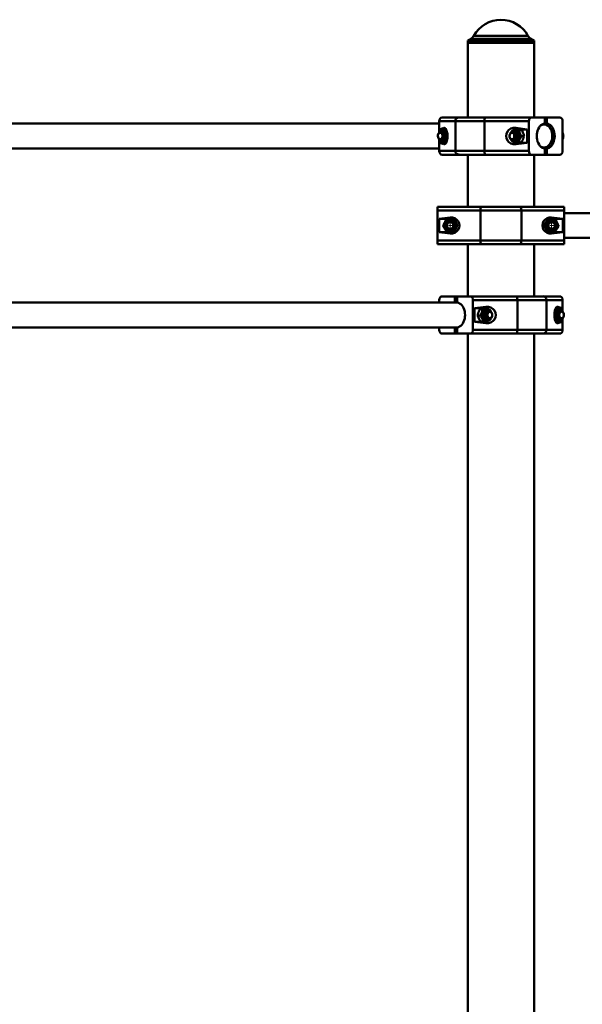
# Paper-space layout 'Лист1' of a CAD drawing. Units: millimetres. Extents: x -10063 to 8141, y -7918 to 4459.
# Drawn here: x -7308 to -6553, y 3139 to 4459 of the extents above; entities that cross this region are included whole.
import ezdxf

# ---------------------------------------------------------------- set-up
doc = ezdxf.new("R2010")
doc.units = ezdxf.units.MM

# ---------------------------------------------------------------- blocks, each defined once
blk = doc.blocks.new('SW_CENTERMARKSYMBOL_1')
at = {"color": 0, "linetype": 'Continuous', "lineweight": 18}
for p, q in [((-5, 0), (-10.5, 0)), ((0, 0), (-2.5, 0)), ((0, 5), (0, 10.5)), ((0, 0), (0, 2.5)), ((0, 0), (0, -2.5)), ((0, 0), (2.5, 0)), ((5, 0), (10.5, 0)), ((0, -5), (0, -10.5))]:
    blk.add_line(p, q, dxfattribs=at)
blk = doc.blocks.new('SW_CENTERMARKSYMBOL_2')
at = {"color": 0, "linetype": 'Continuous', "lineweight": 18}
for p, q in [((-5, 0), (-10.5, 0)), ((0, 0), (-2.5, 0)), ((0, 5), (0, 10.5)), ((0, 0), (0, 2.5)), ((0, 0), (0, -2.5)), ((0, 0), (2.5, 0)), ((5, 0), (10.5, 0)), ((0, -5), (0, -10.5))]:
    blk.add_line(p, q, dxfattribs=at)

psp = doc.layouts.new('Лист1')

# ---------------------------------------------------------------- linework, layer by layer
at = {"color": 8, "linetype": 'Continuous', "lineweight": 50}
for p, q in [((-6698.8, 4437.5), (-6626.2, 4437.5)), ((-6622.5, 4433.6), (-6702.6, 4433.6)), ((-6738.9, 4313.9), (-6736.7, 4313.1)), ((-6738.9, 4292.2), (-6736.7, 4293)), ((-6586.2, 4073.9), (-6588.4, 4073.1)), ((-6586.2, 4052.2), (-6588.4, 4053))]:
    psp.add_line(p, q, dxfattribs=at)
at = {"color": 7, "linetype": 'Continuous', "lineweight": 50}
for p, q in [((-6702.6, 4433.6), (-6707, 4431)), ((-6707, 4431), (-6707, 4428)), ((-6618, 4431), (-6707, 4431)), ((-6707, 4428), (-6707, 4328)), ((-6707, 4428), (-6618, 4428)), ((-6618, 4431), (-6622.5, 4433.6)), ((-6618, 4428), (-6618, 4431)), ((-6618, 4328), (-6618, 4428)), ((-6745.3, 4319.7), (-7919.9, 4319.7)), ((-6723.6, 4323), (-6745.3, 4323)), ((-6745.3, 4323), (-6745.3, 4307.9)), ((-6741.4, 4328), (-6718.9, 4328)), ((-6684.7, 4323), (-6723.6, 4323)), ((-6723.6, 4323), (-6723.6, 4283)), ((-6718.9, 4328), (-6683, 4328)), ((-6625.1, 4323), (-6684.7, 4323)), ((-6684.7, 4323), (-6684.7, 4283)), ((-6683, 4328), (-6621.2, 4328)), ((-6625.1, 4323), (-6625.1, 4283)), ((-6621.2, 4328), (-6603.8, 4328)), ((-6605.3, 4319.5), (-6605.3, 4319.5)), ((-6603.8, 4328), (-6601, 4328)), ((-6603.8, 4328), (-6603.8, 4319.9)), ((-6601, 4319.9), (-6603.8, 4319.9)), ((-6601, 4328), (-6601, 4319.9)), ((-6601, 4328), (-6583.7, 4328)), ((-6579.8, 4323), (-6579.8, 4283)), ((-6738.9, 4313.9), (-6744.5, 4312)), ((-6744.5, 4312), (-6744.5, 4309.1)), ((-6736, 4312), (-6744.5, 4312)), ((-6740.8, 4308), (-6743.5, 4308)), ((-6738.5, 4311.3), (-6740.3, 4311.3)), ((-6644.7, 4308), (-6647.3, 4308)), ((-6645.1, 4311.6), (-6645.4, 4311.1)), ((-6645.1, 4311.6), (-6642.9, 4311.6)), ((-6642.4, 4311.3), (-6644.2, 4311.3)), ((-6627.3, 4312), (-6642.7, 4313.9)), ((-6642.7, 4313.9), (-6637.8, 4312)), ((-6638.2, 4311.3), (-6634.8, 4311.3)), ((-6627.3, 4312), (-6637.8, 4312)), ((-6627.3, 4294), (-6627.3, 4312)), ((-6745.3, 4298.2), (-6745.3, 4283)), ((-6744.5, 4297), (-6744.5, 4294)), ((-6744.5, 4294), (-6738.9, 4292.2)), ((-6744.5, 4294), (-6736, 4294)), ((-6743.5, 4298), (-6740.8, 4298)), ((-6741.4, 4295), (-6740.9, 4294.3)), ((-6740.9, 4294.3), (-6737.5, 4294.3)), ((-6740.3, 4294.8), (-6738.5, 4294.8)), ((-6738.5, 4294.8), (-6738.1, 4294.8)), ((-6647.3, 4298), (-6644.7, 4298)), ((-6645.5, 4295), (-6645.4, 4294.8)), ((-6644.2, 4294.8), (-6644.3, 4294.8)), ((-6644.2, 4294.8), (-6642.4, 4294.8)), ((-6642.7, 4292.2), (-6627.3, 4294)), ((-6642.7, 4292.2), (-6637.8, 4294)), ((-6638.5, 4294.5), (-6635.1, 4294.5)), ((-6637.8, 4294), (-6627.3, 4294)), ((-6634.9, 4302.8), (-6631.5, 4302.8)), ((-7919.9, 4286.3), (-6745.3, 4286.3)), ((-6745.3, 4283), (-6723.6, 4283)), ((-6723.6, 4283), (-6684.7, 4283)), ((-6684.7, 4283), (-6625.1, 4283)), ((-6605.3, 4286.5), (-6605.3, 4286.5)), ((-6603.8, 4286.2), (-6601, 4286.2)), ((-6603.8, 4286.2), (-6603.8, 4278)), ((-6601, 4286.2), (-6601, 4278)), ((-6718.9, 4278), (-6741.4, 4278)), ((-6683, 4278), (-6718.9, 4278)), ((-6707, 4278), (-6707, 4208)), ((-6621.2, 4278), (-6683, 4278)), ((-6621.2, 4278), (-6603.8, 4278)), ((-6618, 4208), (-6618, 4278)), ((-6603.8, 4278), (-6601, 4278)), ((-6601, 4278), (-6583.7, 4278)), ((-6747.5, 4203), (-6747.5, 4208)), ((-6747.5, 4208), (-6688, 4208)), ((-6690.1, 4203), (-6747.5, 4203)), ((-6747.5, 4163), (-6747.5, 4203)), ((-6690.1, 4163), (-6690.1, 4203)), ((-6635, 4203), (-6690.1, 4203)), ((-6688, 4208), (-6637.1, 4208)), ((-6637.1, 4208), (-6577.5, 4208)), ((-6635, 4163), (-6635, 4203)), ((-6577.5, 4203), (-6635, 4203)), ((-6577.5, 4208), (-6577.5, 4203)), ((-6577.5, 4163), (-6577.5, 4203)), ((-4887.5, 4199.7), (-6577.5, 4199.7)), ((-6730.5, 4193.9), (-6745.4, 4192)), ((-6745.4, 4192), (-6745.4, 4174)), ((-6730.5, 4192), (-6745.4, 4192)), ((-6730.5, 4193.9), (-6730.5, 4192)), ((-6579.7, 4192), (-6594.5, 4193.9)), ((-6594.5, 4193.9), (-6594.5, 4192)), ((-6579.7, 4192), (-6594.5, 4192)), ((-6579.7, 4174), (-6579.7, 4192)), ((-6745.4, 4174), (-6730.5, 4172.2)), ((-6745.4, 4174), (-6730.5, 4174)), ((-6730.5, 4172.2), (-6730.5, 4174)), ((-6594.5, 4172.2), (-6579.7, 4174)), ((-6594.5, 4172.2), (-6594.5, 4174)), ((-6594.5, 4174), (-6579.7, 4174)), ((-6747.5, 4163), (-6690.1, 4163)), ((-6747.5, 4158), (-6747.5, 4163)), ((-6690.1, 4163), (-6635, 4163)), ((-6635, 4163), (-6577.5, 4163)), ((-6577.5, 4166.3), (-4887.5, 4166.3)), ((-6577.5, 4163), (-6577.5, 4158)), ((-6688, 4158), (-6747.5, 4158)), ((-6707, 4158), (-6707, 4088)), ((-6637.1, 4158), (-6688, 4158)), ((-6577.5, 4158), (-6637.1, 4158)), ((-6618, 4088), (-6618, 4158)), ((-6745.3, 4083), (-6745.3, 4079.7)), ((-6741.4, 4088), (-6724.1, 4088)), ((-6724.1, 4088), (-6724.1, 4079.9)), ((-6724.1, 4088), (-6721.2, 4088)), ((-6721.2, 4088), (-6721.2, 4079.9)), ((-6721.2, 4088), (-6703.9, 4088)), ((-6703.9, 4088), (-6642.1, 4088)), ((-6640.4, 4083), (-6700, 4083)), ((-6700, 4083), (-6700, 4043)), ((-6642.1, 4088), (-6606.1, 4088)), ((-6640.4, 4083), (-6640.4, 4043)), ((-6601.4, 4083), (-6640.4, 4083)), ((-6606.1, 4088), (-6583.7, 4088)), ((-6601.4, 4083), (-6601.4, 4043)), ((-6579.8, 4083), (-6601.4, 4083)), ((-6579.8, 4083), (-6579.8, 4067.9)), ((-6720.4, 4079.7), (-7895, 4079.7)), ((-6724.9, 4079.7), (-6724.1, 4079.9)), ((-6721.2, 4079.9), (-6724.1, 4079.9)), ((-6682.4, 4073.9), (-6697.8, 4072)), ((-6697.8, 4072), (-6697.8, 4054)), ((-6687.3, 4072), (-6697.8, 4072)), ((-6687.2, 4071), (-6690.6, 4071)), ((-6682.4, 4073.9), (-6687.3, 4072)), ((-6680.9, 4071.3), (-6682.7, 4071.3)), ((-6680.4, 4071.8), (-6682.5, 4071.8)), ((-6679.9, 4071.2), (-6680.4, 4071.8)), ((-6677.8, 4068), (-6680.4, 4068)), ((-6580.6, 4072), (-6589.1, 4072)), ((-6584.8, 4071.3), (-6586.5, 4071.3)), ((-6580.6, 4072), (-6586.2, 4073.9)), ((-6581.6, 4068), (-6584.2, 4068)), ((-6583.4, 4071.1), (-6583.5, 4071.3)), ((-6580.6, 4069.1), (-6580.6, 4072)), ((-6697.8, 4054), (-6682.4, 4052.2)), ((-6697.8, 4054), (-6687.3, 4054)), ((-6690.1, 4062.2), (-6693.5, 4062.2)), ((-6686.2, 4054.3), (-6689.6, 4054.3)), ((-6682.4, 4052.2), (-6687.3, 4054)), ((-6682.7, 4054.8), (-6680.9, 4054.8)), ((-6680.4, 4058), (-6677.8, 4058)), ((-6589.1, 4054), (-6580.6, 4054)), ((-6583.8, 4054.5), (-6587.3, 4054.5)), ((-6586.7, 4054.8), (-6586.5, 4054.8)), ((-6586.5, 4054.8), (-6584.8, 4054.8)), ((-6586.2, 4052.2), (-6580.6, 4054)), ((-6584.8, 4054.8), (-6584.9, 4054.8)), ((-6584.2, 4058), (-6581.6, 4058)), ((-6583.8, 4054.5), (-6583.5, 4055)), ((-6580.6, 4054), (-6580.6, 4057)), ((-6579.8, 4058.2), (-6579.8, 4043)), ((-7895, 4046.3), (-6720.4, 4046.3)), ((-6745.3, 4046.3), (-6745.3, 4043)), ((-6724.1, 4046.2), (-6724.9, 4046.3)), ((-6724.1, 4046.2), (-6724.1, 4038)), ((-6724.1, 4046.2), (-6721.2, 4046.2)), ((-6721.2, 4046.2), (-6721.2, 4038)), ((-6700, 4043), (-6640.4, 4043)), ((-6640.4, 4043), (-6601.4, 4043)), ((-6601.4, 4043), (-6579.8, 4043)), ((-6741.4, 4038), (-6724.1, 4038)), ((-6724.1, 4038), (-6721.2, 4038)), ((-6721.2, 4038), (-6703.9, 4038)), ((-6707, 4038), (-6707, 1828)), ((-6642.1, 4038), (-6703.9, 4038)), ((-6606.1, 4038), (-6642.1, 4038)), ((-6618, 1828), (-6618, 4038)), ((-6583.7, 4038), (-6606.1, 4038))]:
    psp.add_line(p, q, dxfattribs=at)
at = {"color": 7, "linetype": 'Continuous', "lineweight": 50, "flags": 128}
for points in [[(-6684.7, 4323), (-6684.7, 4324), (-6684.6, 4325), (-6684.4, 4325.8), (-6684.2, 4326.6), (-6683.9, 4327.2), (-6683.6, 4327.7), (-6683.3, 4328), (-6683, 4328)], [(-6603.8, 4286.2), (-6605.6, 4286.6), (-6607.2, 4287.4), (-6608.8, 4288.6), (-6610.2, 4290), (-6611.4, 4291.8), (-6612.5, 4293.7), (-6613.3, 4295.9), (-6613.9, 4298.2), (-6614.3, 4300.6), (-6614.5, 4303), (-6614.3, 4305.5), (-6613.9, 4307.9), (-6613.3, 4310.2), (-6612.5, 4312.4), (-6611.4, 4314.3), (-6610.2, 4316.1), (-6608.8, 4317.5), (-6607.2, 4318.6), (-6605.6, 4319.5), (-6603.8, 4319.9)], [(-6601, 4286.2), (-6599.3, 4286.6), (-6597.7, 4287.4), (-6596.1, 4288.6), (-6594.7, 4290), (-6593.4, 4291.8), (-6592.4, 4293.7), (-6591.5, 4295.9), (-6590.9, 4298.2), (-6590.5, 4300.6), (-6590.4, 4303), (-6590.5, 4305.5), (-6590.9, 4307.9), (-6591.5, 4310.2), (-6592.4, 4312.4), (-6593.4, 4314.3), (-6594.7, 4316.1), (-6596.1, 4317.5), (-6597.7, 4318.6), (-6599.3, 4319.5), (-6601, 4319.9)], [(-6743.9, 4298.1), (-6744.8, 4298.4), (-6745.6, 4299.1), (-6746.3, 4300.1), (-6746.8, 4301.3), (-6747, 4302.6), (-6746.9, 4304), (-6746.6, 4305.3), (-6746.1, 4306.4), (-6745.4, 4307.3), (-6744.5, 4307.8), (-6743.5, 4308), (-6742.6, 4307.9), (-6741.7, 4307.4), (-6740.9, 4306.5), (-6740.4, 4305.4), (-6740, 4304.2), (-6739.9, 4302.8), (-6740.1, 4301.5), (-6740.5, 4300.2), (-6741.2, 4299.2), (-6742, 4298.5), (-6742.9, 4298.1), (-6743.9, 4298.1)], [(-6744.2, 4298.6), (-6745.1, 4299), (-6745.9, 4299.6), (-6746.5, 4300.6), (-6746.8, 4301.7), (-6747, 4302.9), (-6746.9, 4304.2), (-6746.5, 4305.4), (-6746, 4306.3), (-6745.2, 4307), (-6744.4, 4307.4), (-6743.5, 4307.5), (-6742.6, 4307.1), (-6741.9, 4306.5), (-6741.3, 4305.5), (-6740.9, 4304.4), (-6740.7, 4303.2), (-6740.8, 4301.9), (-6741.2, 4300.7), (-6741.7, 4299.8), (-6742.5, 4299.1), (-6743.3, 4298.7), (-6744.2, 4298.6)], [(-6742.2, 4308), (-6741.3, 4308.3), (-6740.4, 4308.2), (-6739.4, 4307.8), (-6738.6, 4307.1), (-6738, 4306.1), (-6737.5, 4304.8), (-6737.3, 4303.5), (-6737.4, 4302.1), (-6737.7, 4300.8), (-6738.2, 4299.7), (-6738.9, 4298.7), (-6739.8, 4298.1), (-6740.7, 4297.8), (-6741.7, 4297.9), (-6742.2, 4298)], [(-6647.3, 4298), (-6648.2, 4298.2), (-6649.1, 4298.8), (-6649.9, 4299.6), (-6650.4, 4300.7), (-6650.8, 4302), (-6650.8, 4303.4), (-6650.6, 4304.7), (-6650.2, 4305.9), (-6649.5, 4306.9), (-6648.7, 4307.6), (-6647.8, 4308), (-6646.8, 4308), (-6645.9, 4307.6), (-6645.1, 4306.9), (-6644.4, 4305.9), (-6644, 4304.7), (-6643.8, 4303.4), (-6643.8, 4302), (-6644.2, 4300.7), (-6644.7, 4299.6), (-6645.5, 4298.8), (-6646.3, 4298.2), (-6647.3, 4298)], [(-6647.7, 4298.6), (-6648.6, 4298.8), (-6649.4, 4299.3), (-6650.1, 4300.1), (-6650.5, 4301.2), (-6650.8, 4302.4), (-6650.8, 4303.7), (-6650.5, 4304.9), (-6650.1, 4306), (-6649.4, 4306.8), (-6648.6, 4307.3), (-6647.7, 4307.5), (-6646.8, 4307.3), (-6646, 4306.8), (-6645.3, 4306), (-6644.8, 4304.9), (-6644.6, 4303.7), (-6644.6, 4302.4), (-6644.8, 4301.2), (-6645.3, 4300.1), (-6646, 4299.3), (-6646.8, 4298.8), (-6647.7, 4298.6)], [(-6644.8, 4308.3), (-6643.8, 4308.1), (-6642.9, 4307.5), (-6642.2, 4306.7), (-6641.6, 4305.6), (-6641.2, 4304.3), (-6641.1, 4302.9), (-6641.3, 4301.6), (-6641.7, 4300.3), (-6642.3, 4299.2), (-6643.1, 4298.4), (-6644, 4297.9), (-6645, 4297.8), (-6645.9, 4298), (-6646, 4298)], [(-6646, 4308), (-6645.7, 4308.2), (-6644.8, 4308.3)], [(-6644.2, 4311.3), (-6644, 4311.3), (-6643.9, 4311.3)], [(-6642.4, 4294.8), (-6641.3, 4294.9), (-6640.2, 4295.4), (-6639.1, 4296.2), (-6638.2, 4297.4), (-6637.4, 4298.7), (-6636.9, 4300.3), (-6636.6, 4302), (-6636.6, 4303.7), (-6636.8, 4305.4), (-6637.3, 4307), (-6637.9, 4308.4), (-6638.8, 4309.6), (-6639.9, 4310.5), (-6641, 4311.1), (-6642.2, 4311.3), (-6642.4, 4311.3)], [(-6637.8, 4312), (-6639.1, 4311.9), (-6639.7, 4311.6)], [(-6739.8, 4294.8), (-6741, 4294.9), (-6741.3, 4294.9)], [(-6639.7, 4294.5), (-6639.1, 4294.2), (-6637.8, 4294)], [(-6683, 4278), (-6683.3, 4278.1), (-6683.6, 4278.4), (-6683.9, 4278.9), (-6684.2, 4279.5), (-6684.4, 4280.3), (-6684.6, 4281.1), (-6684.7, 4282.1), (-6684.7, 4283)], [(-6688, 4208), (-6688.4, 4208), (-6688.8, 4207.7), (-6689.1, 4207.2), (-6689.5, 4206.6), (-6689.7, 4205.8), (-6689.9, 4205), (-6690, 4204), (-6690.1, 4203)], [(-6637.1, 4208), (-6636.7, 4208), (-6636.3, 4207.7), (-6635.9, 4207.2), (-6635.6, 4206.6), (-6635.4, 4205.8), (-6635.2, 4205), (-6635, 4204), (-6635, 4203)], [(-6728.1, 4191.7), (-6728.7, 4191.9), (-6730.5, 4192)], [(-6594.5, 4192), (-6596.4, 4191.9), (-6596.6, 4191.8)], [(-6730.5, 4174), (-6728.7, 4174.2), (-6726.9, 4174.8)], [(-6690.1, 4163), (-6690, 4162.1), (-6689.9, 4161.1), (-6689.7, 4160.3), (-6689.5, 4159.5), (-6689.1, 4158.9), (-6688.8, 4158.4), (-6688.4, 4158.1), (-6688, 4158)], [(-6635, 4163), (-6635, 4162.1), (-6635.2, 4161.1), (-6635.4, 4160.3), (-6635.6, 4159.5), (-6635.9, 4158.9), (-6636.3, 4158.4), (-6636.7, 4158.1), (-6637.1, 4158)], [(-6640.4, 4083), (-6640.4, 4084), (-6640.5, 4085), (-6640.7, 4085.8), (-6640.9, 4086.6), (-6641.1, 4087.2), (-6641.4, 4087.7), (-6641.7, 4088), (-6642.1, 4088)], [(-6721.2, 4046.2), (-6719.5, 4046.6), (-6717.9, 4047.4), (-6716.3, 4048.6), (-6714.9, 4050), (-6713.7, 4051.8), (-6712.6, 4053.7), (-6711.7, 4055.9), (-6711.1, 4058.2), (-6710.7, 4060.6), (-6710.6, 4063), (-6710.7, 4065.5), (-6711.1, 4067.9), (-6711.7, 4070.2), (-6712.6, 4072.4), (-6713.7, 4074.3), (-6714.9, 4076.1), (-6716.3, 4077.5), (-6717.9, 4078.6), (-6719.5, 4079.5), (-6721.2, 4079.9)], [(-6682.7, 4071.3), (-6683.2, 4071.3), (-6684.4, 4070.9), (-6685.5, 4070.3), (-6686.5, 4069.3), (-6687.3, 4068), (-6688, 4066.5), (-6688.4, 4064.9), (-6688.5, 4063.2), (-6688.4, 4061.5), (-6688.1, 4059.8), (-6687.5, 4058.3), (-6686.7, 4057), (-6685.7, 4056), (-6684.6, 4055.3), (-6683.4, 4054.9), (-6682.7, 4054.8)], [(-6685.7, 4071.8), (-6686, 4071.9), (-6687.3, 4072)], [(-6679.1, 4058), (-6679.9, 4057.8), (-6680.9, 4057.9), (-6681.8, 4058.3), (-6682.6, 4059), (-6683.3, 4060), (-6683.7, 4061.3), (-6683.9, 4062.6), (-6683.9, 4064), (-6683.6, 4065.3), (-6683.1, 4066.4), (-6682.3, 4067.4), (-6681.5, 4068), (-6680.5, 4068.3), (-6680.5, 4068.3)], [(-6678.2, 4058.1), (-6679.1, 4058.4), (-6680, 4059.1), (-6680.6, 4060.1), (-6681.1, 4061.3), (-6681.3, 4062.6), (-6681.3, 4064), (-6680.9, 4065.3), (-6680.4, 4066.4), (-6679.7, 4067.3), (-6678.8, 4067.8), (-6677.8, 4068), (-6676.9, 4067.9), (-6676, 4067.4), (-6675.2, 4066.5), (-6674.7, 4065.4), (-6674.3, 4064.2), (-6674.2, 4062.8), (-6674.4, 4061.5), (-6674.9, 4060.2), (-6675.5, 4059.2), (-6676.3, 4058.5), (-6677.2, 4058.1), (-6678.2, 4058.1)], [(-6680.5, 4068.3), (-6679.6, 4068.2), (-6679.1, 4068)], [(-6677.8, 4058.6), (-6678.6, 4059), (-6679.4, 4059.6), (-6680, 4060.6), (-6680.4, 4061.7), (-6680.5, 4062.9), (-6680.4, 4064.2), (-6680.1, 4065.4), (-6679.5, 4066.3), (-6678.8, 4067), (-6677.9, 4067.4), (-6677, 4067.5), (-6676.1, 4067.1), (-6675.4, 4066.5), (-6674.8, 4065.5), (-6674.4, 4064.4), (-6674.2, 4063.2), (-6674.3, 4061.9), (-6674.7, 4060.7), (-6675.3, 4059.8), (-6676, 4059.1), (-6676.9, 4058.7), (-6677.8, 4058.6)], [(-6582.9, 4058), (-6583.2, 4057.9), (-6584.1, 4057.8), (-6585.1, 4058), (-6586, 4058.6), (-6586.7, 4059.4), (-6587.3, 4060.5), (-6587.7, 4061.8), (-6587.8, 4063.2), (-6587.6, 4064.5), (-6587.2, 4065.8), (-6586.6, 4066.9), (-6585.8, 4067.7), (-6584.9, 4068.2), (-6583.9, 4068.3)], [(-6581.6, 4058), (-6582.6, 4058.2), (-6583.4, 4058.8), (-6584.2, 4059.6), (-6584.7, 4060.7), (-6585.1, 4062), (-6585.1, 4063.4), (-6584.9, 4064.7), (-6584.5, 4065.9), (-6583.8, 4066.9), (-6583, 4067.6), (-6582.1, 4068), (-6581.1, 4068), (-6580.2, 4067.6), (-6579.4, 4066.9), (-6578.7, 4065.9), (-6578.3, 4064.7), (-6578.1, 4063.4), (-6578.1, 4062), (-6578.5, 4060.7), (-6579, 4059.6), (-6579.8, 4058.8), (-6580.7, 4058.2), (-6581.6, 4058)], [(-6584.8, 4071.3), (-6584.6, 4071.3), (-6584.5, 4071.3)], [(-6581.2, 4058.6), (-6582.1, 4058.8), (-6582.9, 4059.3), (-6583.6, 4060.1), (-6584.1, 4061.2), (-6584.3, 4062.4), (-6584.3, 4063.7), (-6584.1, 4064.9), (-6583.6, 4066), (-6582.9, 4066.8), (-6582.1, 4067.3), (-6581.2, 4067.5), (-6580.3, 4067.3), (-6579.5, 4066.8), (-6578.8, 4066), (-6578.4, 4064.9), (-6578.1, 4063.7), (-6578.1, 4062.4), (-6578.4, 4061.2), (-6578.8, 4060.1), (-6579.5, 4059.3), (-6580.3, 4058.8), (-6581.2, 4058.6)], [(-6583.9, 4068.3), (-6583, 4068.1), (-6582.9, 4068)], [(-6687.3, 4054), (-6686, 4054.2), (-6685.7, 4054.3)], [(-6680.4, 4054.8), (-6681.6, 4054.9), (-6681.9, 4054.9)], [(-6642.1, 4038), (-6641.7, 4038.1), (-6641.4, 4038.4), (-6641.1, 4038.9), (-6640.9, 4039.5), (-6640.7, 4040.3), (-6640.5, 4041.1), (-6640.4, 4042.1), (-6640.4, 4043)]]:
    psp.add_lwpolyline(points, dxfattribs=at)
at = {"color": 8, "linetype": 'Continuous', "lineweight": 50, "flags": 128}
for points in [[(-6609.2, 4289), (-6608.6, 4288.7), (-6607.1, 4288), (-6605.4, 4287.6), (-6603.7, 4287.6), (-6602.1, 4288), (-6600.5, 4288.7), (-6599, 4289.7), (-6597.6, 4291.1), (-6596.4, 4292.7), (-6595.4, 4294.6), (-6594.6, 4296.7), (-6594, 4298.9), (-6593.7, 4301.3), (-6593.6, 4303.6), (-6593.8, 4306), (-6594.2, 4308.3), (-6594.9, 4310.5), (-6595.8, 4312.4), (-6597, 4314.2), (-6598.2, 4315.7), (-6599.7, 4316.9), (-6601.2, 4317.8), (-6602.9, 4318.4), (-6604.6, 4318.5), (-6604.6, 4318.5)], [(-6740.6, 4295.8), (-6739.5, 4296.1), (-6738.4, 4296.8), (-6737.5, 4297.8), (-6736.8, 4299), (-6736.2, 4300.5), (-6735.9, 4302), (-6735.9, 4303.7), (-6736.1, 4305.3), (-6736.6, 4306.7), (-6737.3, 4308), (-6738.2, 4309.1), (-6739.2, 4309.8), (-6740.3, 4310.2), (-6741.5, 4310.3), (-6742.6, 4310), (-6743.6, 4309.3), (-6744.6, 4308.3), (-6745.1, 4307.4)], [(-6740.4, 4311.3), (-6739.6, 4311.2), (-6738.4, 4310.8), (-6737.3, 4310.1), (-6736.3, 4309.1), (-6735.5, 4307.8), (-6734.9, 4306.3), (-6734.6, 4304.6), (-6734.5, 4302.9), (-6734.6, 4301.2), (-6735, 4299.5), (-6735.7, 4298.1), (-6736.5, 4296.8), (-6737.5, 4295.8), (-6738.6, 4295.2), (-6739.8, 4294.8)], [(-6645, 4295.8), (-6643.8, 4295.9), (-6642.8, 4296.4), (-6641.8, 4297.3), (-6640.9, 4298.4), (-6640.3, 4299.7), (-6639.9, 4301.3), (-6639.7, 4302.9), (-6639.8, 4304.5), (-6640.2, 4306), (-6640.8, 4307.4), (-6641.6, 4308.6), (-6642.5, 4309.5), (-6643.6, 4310.1), (-6644.7, 4310.3), (-6645.9, 4310.2), (-6647, 4309.7), (-6647.9, 4308.8), (-6648.8, 4307.7), (-6648.9, 4307.5)], [(-6643.9, 4311.3), (-6642.8, 4311.1), (-6641.6, 4310.5), (-6640.6, 4309.6), (-6639.7, 4308.4), (-6639, 4307), (-6638.6, 4305.4), (-6638.3, 4303.7), (-6638.4, 4302), (-6638.7, 4300.3), (-6639.2, 4298.7), (-6639.9, 4297.4), (-6640.8, 4296.2), (-6641.9, 4295.4), (-6643.1, 4294.9), (-6644.2, 4294.8)], [(-6681.9, 4054.9), (-6682.8, 4055.3), (-6683.9, 4056), (-6684.9, 4057), (-6685.7, 4058.3), (-6686.3, 4059.8), (-6686.6, 4061.5), (-6686.8, 4063.2), (-6686.6, 4064.9), (-6686.2, 4066.5), (-6685.6, 4068), (-6684.7, 4069.3), (-6683.7, 4070.3), (-6682.6, 4070.9), (-6681.4, 4071.3), (-6681, 4071.3)], [(-6676.2, 4067.5), (-6676.5, 4068), (-6677.4, 4069.1), (-6678.4, 4069.8), (-6679.5, 4070.2), (-6680.7, 4070.3), (-6681.8, 4070), (-6682.8, 4069.3), (-6683.7, 4068.3), (-6684.5, 4067.1), (-6685, 4065.6), (-6685.3, 4064.1), (-6685.3, 4062.4), (-6685.1, 4060.8), (-6684.6, 4059.4), (-6683.9, 4058.1), (-6683.1, 4057), (-6682, 4056.3), (-6680.9, 4055.9), (-6679.8, 4055.8), (-6679.8, 4055.8)], [(-6584.9, 4054.8), (-6586.1, 4055), (-6587.3, 4055.6), (-6588.3, 4056.5), (-6589.2, 4057.7), (-6589.9, 4059.1), (-6590.3, 4060.7), (-6590.6, 4062.4), (-6590.5, 4064.1), (-6590.3, 4065.8), (-6589.7, 4067.4), (-6589, 4068.7), (-6588.1, 4069.8), (-6587, 4070.7), (-6585.8, 4071.2), (-6584.8, 4071.3)], [(-6580, 4067.5), (-6580.7, 4068.6), (-6581.7, 4069.5), (-6582.8, 4070.1), (-6583.9, 4070.3), (-6585.1, 4070.2), (-6586.1, 4069.7), (-6587.1, 4068.8), (-6588, 4067.7), (-6588.6, 4066.4), (-6589, 4064.8), (-6589.2, 4063.2), (-6589.1, 4061.6), (-6588.7, 4060.1), (-6588.1, 4058.7), (-6587.3, 4057.5), (-6586.4, 4056.6), (-6585.3, 4056), (-6584.2, 4055.8), (-6584.2, 4055.8)]]:
    psp.add_lwpolyline(points, dxfattribs=at)
at = {"color": 7, "linetype": 'Continuous', "lineweight": 50}
for centre, radius in [((-6730.5, 4183), 8.25), ((-6730.5, 4183), 7.25), ((-6730.5, 4183), 5.25), ((-6730.5, 4183), 5), ((-6730.5, 4183), 4.45), ((-6594.5, 4183), 8.25), ((-6594.5, 4183), 7.25), ((-6594.5, 4183), 5.25), ((-6594.5, 4183), 5), ((-6594.5, 4183), 4.45)]:
    psp.add_circle(centre, radius, dxfattribs=at)
for centre, radius, start, end in [((-6662.5, 4417.7), 41.3, 28.56, 151.44), ((-6707.6, 4442.3), 10, 300, 331.44), ((-6617.5, 4442.3), 10, 208.56, 240), ((-6718.8, 4323.2), 4.86, 91.8231, 181.7138), ((-6738.7, 4306.4), 4.87, 41.016, 88.1664), ((-6738.8, 4299.8), 5.05, 278.5882, 318.445), ((-6718.8, 4282.9), 4.86, 178.2862, 268.1769), ((-6730.5, 4183), 9, 14.9306, 51.7677), ((-6594.5, 4183), 9, 126.9604, 163.8032), ((-6730.5, 4183), 9, 313.051, 351.0015), ((-6594.5, 4183), 9, 186.5351, 226.0324), ((-6594.5, 4183), 9, 245.4059, 270), ((-6606.3, 4083.2), 4.86, 358.2862, 88.1769), ((-6586.3, 4066.4), 4.95, 92.205, 138.6125), ((-6586.4, 4059.7), 4.9, 221.0533, 266.2071), ((-6606.3, 4042.9), 4.86, 271.8231, 1.7138)]:
    psp.add_arc(centre, radius, start, end, dxfattribs=at)
at = {"color": 8, "linetype": 'Continuous', "lineweight": 50}
for centre, radius, start, end in [((-6604.5, 4310.1), 8.42, 90.6389, 124.585), ((-6589.9, 4303), 10.8, 338.9722, 21.0278), ((-6740.8, 4300.5), 4.69, 205.0496, 272.355), ((-6644.5, 4300.7), 4.88, 204.9135, 263.9768), ((-6680.7, 4060.8), 5.05, 280.7471, 334.3148), ((-6584.5, 4060.8), 4.96, 273.3288, 334.2203)]:
    psp.add_arc(centre, radius, start, end, dxfattribs=at)
at = {"color": 7, "linetype": 'Continuous', "lineweight": 50}
for centre, major_axis, ratio, start_param, end_param in [((-6741.4, 4323), (0, 5), 0.78064, 0, 1.570796), ((-6621.2, 4323), (0, 5), 0.78064, 0, 1.570796), ((-6583.7, 4323), (0, 5), 0.78064, 4.712389, 6.283185), ((-6738.3, 4303), (0, 10.9), 0.379343, 3.015927, 6.408851), ((-6644.1, 4303), (11.5, 0), 0.955921, 1.44513, 4.838055), ((-6741.4, 4283), (0, 5), 0.78064, 1.570796, 3.141593), ((-6621.2, 4283), (0, 5), 0.78064, 1.570796, 3.141593), ((-6583.7, 4283), (0, 5), 0.78064, 3.141593, 4.712389), ((-6729.2, 4183), (11, 0), 0.992114, 4.586723, 7.979648), ((-6595.9, 4183), (11, 0), 0.992114, 1.44513, 4.838055), ((-6741.4, 4083), (0, 5), 0.78064, 0, 1.570796), ((-6703.9, 4083), (0, 5), 0.78064, 4.712389, 6.283185), ((-6583.7, 4083), (0, 5), 0.78064, 4.712389, 6.283185), ((-6680.9, 4063), (11.5, 0), 0.955921, 4.586723, 7.979648), ((-6586.7, 4063), (0, 10.9), 0.379343, 6.157519, 9.550444), ((-6741.4, 4043), (0, 5), 0.78064, 1.570796, 3.141593), ((-6703.9, 4043), (0, 5), 0.78064, 3.141593, 4.712389), ((-6583.7, 4043), (0, 5), 0.78064, 3.141593, 4.712389)]:
    psp.add_ellipse(centre, major_axis=major_axis, ratio=ratio, start_param=start_param, end_param=end_param, dxfattribs=at)
for points, knots in [([(-6605.3, 4286.6), (-6604.7, 4286.6), (-6603.6, 4286.6), (-6602, 4287.1), (-6600.5, 4287.9), (-6599, 4288.9), (-6597.6, 4290.2), (-6596.4, 4291.8), (-6595.4, 4293.6), (-6594.6, 4295.6), (-6593.9, 4297.7), (-6593.5, 4299.9), (-6593.3, 4302.2), (-6593.3, 4304.5), (-6593.6, 4306.7), (-6594, 4308.9), (-6594.7, 4311), (-6595.6, 4313), (-6596.7, 4314.7), (-6598, 4316.2), (-6599.4, 4317.5), (-6600.9, 4318.5), (-6602.5, 4319.2), (-6604, 4319.5), (-6604.9, 4319.5), (-6605.3, 4319.5)], [0, 0, 0, 0, 0.042411, 0.085629, 0.128975, 0.172609, 0.21657, 0.260805, 0.305221, 0.349729, 0.394269, 0.43881, 0.483349, 0.527893, 0.572453, 0.617041, 0.661666, 0.706337, 0.751044, 0.795745, 0.840361, 0.884783, 0.92889, 0.972617, 1, 1, 1, 1]), ([(-6740.4, 4311.3), (-6740.4, 4311.3), (-6740.8, 4311.3), (-6741.7, 4311.1), (-6742.8, 4310.6), (-6743.9, 4309.9), (-6744.8, 4308.8), (-6745.4, 4307.7), (-6745.7, 4307), (-6745.8, 4306.7)], [0, 0, 0, 0, 0.01778, 0.191449, 0.364547, 0.539528, 0.717702, 0.898622, 1, 1, 1, 1]), ([(-6735.9, 4311.8), (-6736.1, 4311.7), (-6736.6, 4311.7), (-6737.4, 4311.6), (-6738, 4311.5), (-6738.5, 4311.5), (-6739, 4311.4), (-6739.4, 4311.4), (-6739.7, 4311.3), (-6739.9, 4311.3), (-6739.9, 4311.3)], [0, 0, 0, 0, 0.157065, 0.329849, 0.50315, 0.618268, 0.733584, 0.849512, 0.965647, 1, 1, 1, 1]), ([(-6643.9, 4311.3), (-6644.2, 4311.3), (-6644.9, 4311.3), (-6646, 4311), (-6647.1, 4310.4), (-6648.1, 4309.5), (-6648.9, 4308.3), (-6649.4, 4307.4), (-6649.6, 4306.9), (-6649.6, 4306.8)], [0, 0, 0, 0, 0.124148, 0.292235, 0.460594, 0.631505, 0.80551, 0.981734, 1, 1, 1, 1]), ([(-6638.2, 4311.3), (-6638.5, 4311.3), (-6639, 4311.3), (-6639.8, 4311.4), (-6640.5, 4311.4), (-6641.2, 4311.4), (-6641.7, 4311.4), (-6642.2, 4311.4), (-6642.6, 4311.5), (-6643, 4311.5), (-6643.4, 4311.5), (-6643.9, 4311.5), (-6644.5, 4311.5), (-6644.9, 4311.6), (-6645.1, 4311.6)], [0, 0, 0, 0, 0.092772, 0.185703, 0.279255, 0.373088, 0.435418, 0.497856, 0.560624, 0.623504, 0.68755, 0.751698, 0.880598, 1, 1, 1, 1]), ([(-6640.5, 4311.5), (-6640.2, 4311.5), (-6639.6, 4311.5), (-6638.8, 4311.5), (-6638.2, 4311.5), (-6637.7, 4311.4), (-6637.3, 4311.4), (-6636.8, 4311.4), (-6636.3, 4311.4), (-6635.7, 4311.4), (-6635.2, 4311.3), (-6634.9, 4311.3), (-6634.8, 4311.3)], [0, 0, 0, 0, 0.129973, 0.274625, 0.348226, 0.42196, 0.496106, 0.57039, 0.677067, 0.784081, 0.891936, 1, 1, 1, 1]), ([(-6634.9, 4302.8), (-6635.2, 4303.2), (-6635.7, 4304), (-6636.4, 4305.3), (-6636.9, 4306.5), (-6637.3, 4307.5), (-6637.6, 4308.4), (-6637.8, 4309.3), (-6638, 4310.3), (-6638.2, 4311), (-6638.2, 4311.3)], [0, 0, 0, 0, 0.132032, 0.307308, 0.462996, 0.53499, 0.649878, 0.765397, 0.882503, 1, 1, 1, 1]), ([(-6634.8, 4311.3), (-6634.4, 4310.6), (-6633.5, 4309.1), (-6632.5, 4306.9), (-6631.9, 4304.7), (-6631.6, 4303.4), (-6631.5, 4302.8)], [0, 0, 0, 0, 0.264605, 0.534948, 0.765343, 1, 1, 1, 1]), ([(-6579.8, 4298.7), (-6579.7, 4298.9), (-6579.3, 4299.6), (-6579, 4300.9), (-6578.8, 4302.5), (-6578.8, 4304.1), (-6579.1, 4305.7), (-6579.4, 4306.8), (-6579.7, 4307.3), (-6579.8, 4307.5)], [0, 0, 0, 0, 0.099467, 0.270147, 0.441044, 0.612102, 0.783482, 0.955347, 1, 1, 1, 1]), ([(-6745.8, 4299.5), (-6745.7, 4299.1), (-6745.3, 4298.2), (-6744.6, 4297), (-6743.6, 4296), (-6742.5, 4295.3), (-6741.8, 4295.1), (-6741.4, 4295)], [0, 0, 0, 0, 0.171074, 0.38715, 0.603233, 0.817631, 1, 1, 1, 1]), ([(-6740.9, 4294.3), (-6740.7, 4294.3), (-6740.3, 4294.4), (-6739.6, 4294.5), (-6739, 4294.6), (-6738.4, 4294.6), (-6738, 4294.7), (-6737.5, 4294.7), (-6737, 4294.8), (-6736.4, 4294.9), (-6735.9, 4294.9), (-6735.6, 4294.9)], [0, 0, 0, 0, 0.147899, 0.302749, 0.458352, 0.537524, 0.616841, 0.696599, 0.776506, 0.89126, 1, 1, 1, 1]), ([(-6735.9, 4294.4), (-6736.1, 4294.4), (-6736.6, 4294.3), (-6737.1, 4294.3), (-6737.5, 4294.3)], [0, 0, 0, 0, 0.369848, 1, 1, 1, 1]), ([(-6649.6, 4299.4), (-6649.6, 4299.3), (-6649.4, 4298.7), (-6648.9, 4297.8), (-6648.1, 4296.6), (-6647, 4295.7), (-6645.9, 4295.1), (-6645, 4294.8), (-6644.5, 4294.8), (-6644.3, 4294.8)], [0, 0, 0, 0, 0.025256, 0.213257, 0.401766, 0.589785, 0.775578, 0.943831, 1, 1, 1, 1]), ([(-6645.4, 4294.8), (-6645.2, 4294.8), (-6644.8, 4294.7), (-6644.1, 4294.7), (-6643.5, 4294.7), (-6642.9, 4294.7), (-6642.5, 4294.7), (-6642, 4294.6), (-6641.5, 4294.6), (-6640.8, 4294.6), (-6640.1, 4294.6), (-6639.3, 4294.5), (-6638.8, 4294.5), (-6638.5, 4294.5)], [0, 0, 0, 0, 0.1194049, 0.2444211, 0.3700448, 0.433964, 0.4979989, 0.5623909, 0.6269033, 0.7195478, 0.8124845, 0.9061509, 1, 1, 1, 1]), ([(-6638.5, 4294.5), (-6638.4, 4294.9), (-6638.3, 4295.7), (-6637.9, 4296.9), (-6637.5, 4298.1), (-6637.1, 4299.1), (-6636.7, 4299.9), (-6636.1, 4300.9), (-6635.6, 4301.8), (-6635.1, 4302.5), (-6634.9, 4302.8)], [0, 0, 0, 0, 0.132031, 0.296738, 0.456516, 0.534993, 0.64988, 0.765398, 0.882504, 1, 1, 1, 1]), ([(-6631.5, 4302.8), (-6631.6, 4302.4), (-6631.8, 4301.5), (-6632.2, 4300.3), (-6632.6, 4299.1), (-6633, 4298.2), (-6633.4, 4297.4), (-6633.9, 4296.4), (-6634.5, 4295.5), (-6634.9, 4294.8), (-6635.1, 4294.5)], [0, 0, 0, 0, 0.132034, 0.33182, 0.467029, 0.534984, 0.649874, 0.765394, 0.882502, 1, 1, 1, 1]), ([(-6735.8, 4191.2), (-6736, 4190.8), (-6736.4, 4190), (-6737.1, 4188.6), (-6737.7, 4187.5), (-6738.2, 4186.4), (-6738.7, 4185.5), (-6739.2, 4184.5), (-6739.7, 4183.5), (-6740.1, 4182.9), (-6740.2, 4182.5)], [0, 0, 0, 0, 0.132031, 0.296738, 0.456516, 0.534993, 0.64988, 0.765398, 0.882504, 1, 1, 1, 1]), ([(-6726.1, 4191.7), (-6726.5, 4191.7), (-6727.3, 4191.6), (-6728.5, 4191.6), (-6729.5, 4191.5), (-6730.3, 4191.5), (-6731, 4191.4), (-6731.6, 4191.4), (-6732.3, 4191.4), (-6733.1, 4191.3), (-6734, 4191.3), (-6734.9, 4191.2), (-6735.5, 4191.2), (-6735.8, 4191.2)], [0, 0, 0, 0, 0.119405, 0.244421, 0.370045, 0.433964, 0.497999, 0.562391, 0.626903, 0.719548, 0.812485, 0.906151, 1, 1, 1, 1]), ([(-6720.9, 4183.6), (-6721.1, 4183.9), (-6721.6, 4184.7), (-6722.4, 4186), (-6723.1, 4187.1), (-6723.8, 4188), (-6724.3, 4188.9), (-6724.9, 4189.8), (-6725.5, 4190.8), (-6725.9, 4191.4), (-6726.1, 4191.7)], [0, 0, 0, 0, 0.1320321, 0.3073075, 0.462996, 0.5349905, 0.6498782, 0.7653968, 0.8825033, 1, 1, 1, 1]), ([(-6598.7, 4191.8), (-6598.9, 4191.5), (-6599.4, 4190.7), (-6600.3, 4189.5), (-6601, 4188.4), (-6601.7, 4187.5), (-6602.3, 4186.6), (-6602.9, 4185.7), (-6603.6, 4184.8), (-6604, 4184.2), (-6604.2, 4183.9)], [0, 0, 0, 0, 0.132031, 0.296738, 0.456516, 0.534993, 0.64988, 0.765398, 0.882504, 1, 1, 1, 1]), ([(-6589, 4191), (-6589.4, 4191), (-6590.1, 4191.1), (-6591.3, 4191.2), (-6592.3, 4191.3), (-6593.2, 4191.4), (-6593.8, 4191.4), (-6594.4, 4191.5), (-6595.2, 4191.5), (-6596, 4191.6), (-6596.9, 4191.7), (-6597.8, 4191.8), (-6598.4, 4191.8), (-6598.7, 4191.8)], [0, 0, 0, 0, 0.119405, 0.244421, 0.370045, 0.433964, 0.497999, 0.562391, 0.626903, 0.719548, 0.812485, 0.906151, 1, 1, 1, 1]), ([(-6584.9, 4182.2), (-6585, 4182.6), (-6585.5, 4183.5), (-6586.1, 4184.8), (-6586.7, 4186), (-6587.1, 4187.1), (-6587.6, 4187.9), (-6588, 4189), (-6588.5, 4190), (-6588.8, 4190.7), (-6589, 4191)], [0, 0, 0, 0, 0.132032, 0.307308, 0.462996, 0.53499, 0.649878, 0.765397, 0.882503, 1, 1, 1, 1]), ([(-6740.2, 4182.5), (-6740, 4182.2), (-6739.5, 4181.4), (-6738.6, 4180.1), (-6737.9, 4179), (-6737.3, 4178.1), (-6736.8, 4177.2), (-6736.2, 4176.3), (-6735.5, 4175.3), (-6735.1, 4174.7), (-6734.9, 4174.4)], [0, 0, 0, 0, 0.132032, 0.307308, 0.462996, 0.53499, 0.649878, 0.765397, 0.882503, 1, 1, 1, 1]), ([(-6734.9, 4174.4), (-6734.6, 4174.4), (-6734, 4174.4), (-6733.2, 4174.5), (-6732.2, 4174.5), (-6731.4, 4174.6), (-6730.7, 4174.6), (-6730.1, 4174.7), (-6729.5, 4174.7), (-6728.9, 4174.7), (-6728.2, 4174.8), (-6727.4, 4174.8), (-6726.4, 4174.9), (-6725.6, 4174.9), (-6725.2, 4174.9)], [0, 0, 0, 0, 0.0927716, 0.1857029, 0.2792554, 0.3730885, 0.4354184, 0.4978557, 0.5606243, 0.6235045, 0.6875503, 0.7516979, 0.8805977, 1, 1, 1, 1]), ([(-6725.2, 4174.9), (-6725.1, 4175.3), (-6724.6, 4176.1), (-6724, 4177.4), (-6723.4, 4178.6), (-6722.8, 4179.7), (-6722.4, 4180.6), (-6721.9, 4181.6), (-6721.4, 4182.6), (-6721, 4183.2), (-6720.9, 4183.6)], [0, 0, 0, 0, 0.132031, 0.296738, 0.456516, 0.534993, 0.64988, 0.765398, 0.882504, 1, 1, 1, 1]), ([(-6604.2, 4183.9), (-6604, 4183.5), (-6603.6, 4182.6), (-6603, 4181.3), (-6602.4, 4180.1), (-6601.9, 4179), (-6601.5, 4178.1), (-6601, 4177.1), (-6600.6, 4176.1), (-6600.2, 4175.4), (-6600.1, 4175.1)], [0, 0, 0, 0, 0.132032, 0.307308, 0.462996, 0.53499, 0.649878, 0.765397, 0.882503, 1, 1, 1, 1]), ([(-6600.1, 4175.1), (-6599.8, 4175.1), (-6599.2, 4175), (-6598.3, 4174.9), (-6597.4, 4174.9), (-6596.6, 4174.8), (-6595.9, 4174.7), (-6595.3, 4174.7), (-6594.7, 4174.6), (-6594, 4174.6), (-6593.4, 4174.5), (-6592.6, 4174.5), (-6591.6, 4174.4), (-6590.8, 4174.3), (-6590.4, 4174.3)], [0, 0, 0, 0, 0.092772, 0.185703, 0.279255, 0.373088, 0.435418, 0.497856, 0.560624, 0.623504, 0.68755, 0.751698, 0.880598, 1, 1, 1, 1]), ([(-6590.4, 4174.3), (-6590.2, 4174.6), (-6589.6, 4175.4), (-6588.8, 4176.6), (-6588, 4177.7), (-6587.4, 4178.6), (-6586.8, 4179.5), (-6586.2, 4180.4), (-6585.5, 4181.3), (-6585.1, 4181.9), (-6584.9, 4182.2)], [0, 0, 0, 0, 0.132031, 0.296738, 0.456516, 0.534993, 0.64988, 0.765398, 0.882504, 1, 1, 1, 1]), ([(-6693.5, 4062.2), (-6693.5, 4062.6), (-6693.4, 4063.6), (-6693.1, 4064.9), (-6692.8, 4066.1), (-6692.5, 4067.1), (-6692.1, 4067.9), (-6691.7, 4069), (-6691.2, 4070), (-6690.8, 4070.7), (-6690.6, 4071)], [0, 0, 0, 0, 0.132034, 0.33182, 0.467029, 0.534984, 0.649874, 0.765394, 0.882502, 1, 1, 1, 1]), ([(-6690.6, 4071), (-6690.4, 4071), (-6690, 4071.1), (-6689.4, 4071.2), (-6688.7, 4071.3), (-6688.2, 4071.4), (-6687.7, 4071.4), (-6687.3, 4071.5), (-6686.7, 4071.5), (-6686.1, 4071.6), (-6685.5, 4071.7), (-6685, 4071.7), (-6684.9, 4071.7)], [0, 0, 0, 0, 0.137493, 0.281446, 0.4261, 0.499702, 0.573437, 0.647583, 0.721868, 0.828546, 0.935561, 1, 1, 1, 1]), ([(-6687.2, 4071), (-6687.2, 4070.6), (-6687.3, 4069.8), (-6687.6, 4068.4), (-6687.9, 4067.2), (-6688.3, 4066.2), (-6688.6, 4065.3), (-6689.1, 4064.3), (-6689.6, 4063.2), (-6689.9, 4062.6), (-6690.1, 4062.2)], [0, 0, 0, 0, 0.132031, 0.296738, 0.456516, 0.534993, 0.64988, 0.765398, 0.882504, 1, 1, 1, 1]), ([(-6680.4, 4071.8), (-6680.5, 4071.8), (-6680.8, 4071.8), (-6681.3, 4071.7), (-6681.8, 4071.6), (-6682.3, 4071.5), (-6682.8, 4071.5), (-6683.2, 4071.4), (-6683.7, 4071.4), (-6684.1, 4071.3), (-6684.6, 4071.3), (-6685.3, 4071.2), (-6686.2, 4071.1), (-6686.9, 4071), (-6687.2, 4071)], [0, 0, 0, 0, 0.092772, 0.185703, 0.279255, 0.373088, 0.435418, 0.497856, 0.560624, 0.623504, 0.68755, 0.751698, 0.880598, 1, 1, 1, 1]), ([(-6675.4, 4066.7), (-6675.6, 4067), (-6675.9, 4067.8), (-6676.6, 4069), (-6677.5, 4070), (-6678.6, 4070.8), (-6679.8, 4071.2), (-6680.6, 4071.3), (-6681, 4071.3)], [0, 0, 0, 0, 0.124279, 0.305619, 0.487059, 0.667239, 0.844336, 1, 1, 1, 1]), ([(-6583.5, 4071.3), (-6583.7, 4071.3), (-6584, 4071.3), (-6584.5, 4071.4), (-6585, 4071.4), (-6585.5, 4071.4), (-6586, 4071.4), (-6586.4, 4071.4), (-6586.9, 4071.5), (-6587.3, 4071.5), (-6587.8, 4071.5), (-6588.4, 4071.5), (-6588.9, 4071.5), (-6589.3, 4071.5)], [0, 0, 0, 0, 0.107007, 0.214197, 0.322105, 0.430336, 0.502229, 0.574247, 0.646647, 0.719176, 0.793049, 0.867039, 1, 1, 1, 1]), ([(-6579.2, 4066.7), (-6579.3, 4066.7), (-6579.4, 4067.3), (-6579.9, 4068.2), (-6580.8, 4069.4), (-6581.8, 4070.4), (-6582.9, 4071), (-6583.9, 4071.3), (-6584.4, 4071.3), (-6584.5, 4071.3)], [0, 0, 0, 0, 0.018023, 0.206172, 0.394875, 0.583205, 0.769482, 0.951964, 1, 1, 1, 1]), ([(-6689.6, 4054.3), (-6690.1, 4055), (-6691.1, 4056.4), (-6692.2, 4058.4), (-6693, 4060.4), (-6693.4, 4061.6), (-6693.5, 4062.2)], [0, 0, 0, 0, 0.264605, 0.534948, 0.765343, 1, 1, 1, 1]), ([(-6690.1, 4062.2), (-6689.9, 4061.9), (-6689.3, 4061.1), (-6688.5, 4059.8), (-6687.9, 4058.8), (-6687.4, 4057.8), (-6687.1, 4057), (-6686.7, 4056.1), (-6686.4, 4055.2), (-6686.3, 4054.6), (-6686.2, 4054.3)], [0, 0, 0, 0, 0.132032, 0.307308, 0.462996, 0.53499, 0.649878, 0.765397, 0.882503, 1, 1, 1, 1]), ([(-6686.2, 4054.3), (-6685.8, 4054.3), (-6685.2, 4054.4), (-6684.1, 4054.5), (-6683.3, 4054.6), (-6682.7, 4054.6), (-6682.3, 4054.7), (-6681.8, 4054.7), (-6681.5, 4054.8), (-6681.3, 4054.8), (-6681.3, 4054.8)], [0, 0, 0, 0, 0.1859597, 0.3806583, 0.5763032, 0.6758502, 0.7755773, 0.8758606, 0.9763314, 1, 1, 1, 1]), ([(-6680.4, 4054.8), (-6680.1, 4054.9), (-6679.5, 4055), (-6678.5, 4055.4), (-6677.5, 4056.2), (-6676.5, 4057.2), (-6675.8, 4058.3), (-6675.6, 4059.1), (-6675.4, 4059.4)], [0, 0, 0, 0, 0.10958, 0.295074, 0.482101, 0.672509, 0.865953, 1, 1, 1, 1]), ([(-6589.3, 4054.7), (-6589.1, 4054.7), (-6588.5, 4054.7), (-6587.8, 4054.7), (-6587.2, 4054.7), (-6586.7, 4054.7), (-6586.3, 4054.6), (-6585.8, 4054.6), (-6585.3, 4054.6), (-6584.8, 4054.6), (-6584.3, 4054.5), (-6584, 4054.5), (-6583.8, 4054.5)], [0, 0, 0, 0, 0.098798, 0.248633, 0.324871, 0.401248, 0.47805, 0.554996, 0.665496, 0.776344, 0.888063, 1, 1, 1, 1]), ([(-6587.3, 4054.5), (-6587.5, 4054.5), (-6588, 4054.5), (-6588.7, 4054.6), (-6589.1, 4054.6), (-6589.3, 4054.6)], [0, 0, 0, 0, 0.382978, 0.766616, 1, 1, 1, 1]), ([(-6584.9, 4054.8), (-6584.7, 4054.8), (-6584, 4054.8), (-6583, 4055.1), (-6581.9, 4055.7), (-6580.9, 4056.5), (-6580.1, 4057.7), (-6579.5, 4058.6), (-6579.3, 4059.2), (-6579.3, 4059.3)], [0, 0, 0, 0, 0.100297, 0.269596, 0.43925, 0.611335, 0.786564, 0.964139, 1, 1, 1, 1])]:
    psp.add_open_spline(points, degree=3, knots=knots, dxfattribs=at)

# ---------------------------------------------------------------- block references
at = {"color": 7, "linetype": 'Continuous', "lineweight": 0}
for name, p in [('SW_CENTERMARKSYMBOL_1', (-6730.5, 4183)), ('SW_CENTERMARKSYMBOL_2', (-6594.5, 4183))]:
    psp.add_blockref(name, p, dxfattribs=at)

doc.saveas('drawing.dxf')
